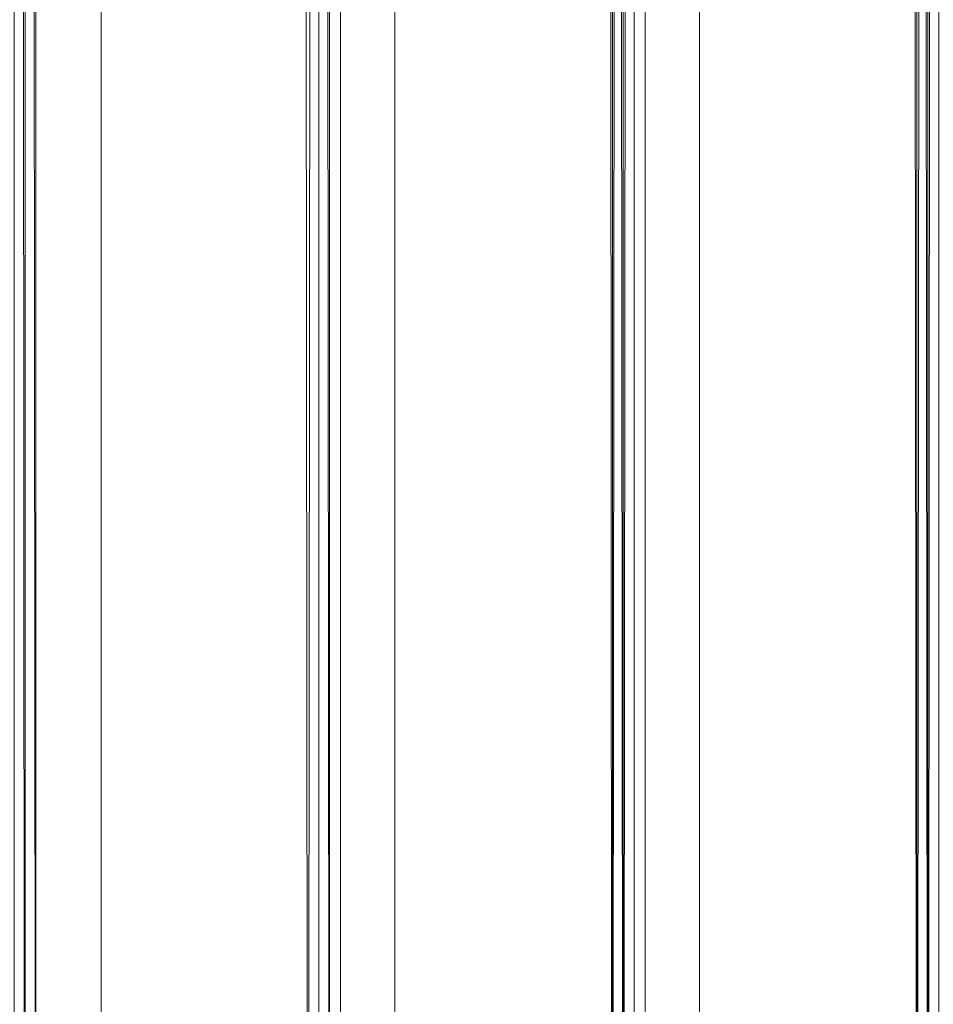
# Model space of a CAD drawing. Units: millimetres. Extents: x 364335 to 370681, y 100048 to 107909.
# Drawn here: x 367715 to 367890, y 104179 to 104368 of the extents above; entities that cross this region are included whole.
import ezdxf

# ---------------------------------------------------------------- set-up
doc = ezdxf.new("R2010")
doc.units = ezdxf.units.MM
doc.layers.add('МАФЫ НАШИ', color=250, linetype='Continuous', lineweight=25)

# ---------------------------------------------------------------- blocks, each defined once
blk = doc.blocks.new('iiiimngf')
at = {"layer": 'МАФЫ НАШИ', "lineweight": 13}
for points in [[(367826.84, 106382.09), (367828.92, 103981.28), (367826.84, 106382.09)], [(367731.06, 106382.09), (367731.06, 103981.28), (367768.54, 103981.28), (367770.62, 103981.28), (367772.7, 103983.36), (367772.7, 103985.45), (367718.56, 103985.45), (367716.48, 103983.36), (367772.7, 103983.36), (367716.48, 103983.36), (367714.4, 103981.28), (367770.62, 103981.28), (367714.4, 103981.28), (367712.32, 103981.28), (367768.54, 103981.28), (367770.62, 103981.28), (367712.32, 103981.28), (367770.62, 103981.28), (367768.54, 106382.09)], [(367772.7, 106382.09), (367770.62, 103981.28), (367772.7, 106382.09), (367772.7, 103983.36), (367772.7, 106382.09), (367772.7, 103983.36)], [(367716.48, 103983.36), (367714.4, 106382.09), (367716.48, 106382.09), (367716.48, 103983.36), (367716.48, 106382.09), (367718.56, 103985.45), (367716.48, 106382.09), (367718.56, 106382.09), (367718.56, 103987.53), (367718.56, 103985.45)], [(367787.28, 106382.09), (367787.28, 103981.28), (367826.84, 103981.28), (367828.92, 103981.28), (367826.84, 106382.09)], [(367787.28, 106382.09), (367787.28, 103981.28), (367826.84, 103981.28), (367828.92, 103981.28), (367831, 106382.09)], [(367826.84, 106382.09), (367828.92, 103981.28), (367826.84, 106382.09)], [(367787.28, 106382.09), (367787.28, 103981.28), (367826.84, 103981.28), (367828.92, 103981.28), (367826.84, 106382.09)], [(367787.28, 106382.09), (367787.28, 103981.28), (367826.84, 103981.28), (367828.92, 103981.28), (367826.84, 106382.09)], [(367828.92, 106382.09), (367828.92, 103981.28), (367828.92, 106382.09), (367831, 103983.36), (367828.92, 106382.09)], [(367831, 106382.09), (367831, 103983.36), (367831, 106382.09)], [(367833.09, 106382.09), (367831, 103983.36), (367833.09, 106382.09), (367833.09, 103985.45), (367833.09, 106382.09)], [(367835.17, 106382.09), (367835.17, 103987.53), (367833.09, 103985.45)], [(367768.54, 106382.09), (367731.06, 106382.09), (367731.06, 103981.28), (367768.54, 103981.28)], [(367768.54, 103981.28), (367731.06, 103981.28), (367731.06, 106382.09), (367768.54, 106382.09)], [(367768.54, 106382.09), (367770.62, 103981.28), (367768.54, 106382.09), (367772.7, 106382.09), (367770.62, 103981.28), (367768.54, 103981.28)], [(367768.54, 106382.09), (367770.62, 103981.28), (367768.54, 103981.28)], [(367772.7, 106382.09), (367770.62, 103981.28), (367772.7, 106382.09)], [(367774.78, 103983.36), (367772.7, 106382.09), (367774.78, 106382.09), (367774.78, 103983.36), (367774.78, 106382.09), (367774.78, 103985.45), (367774.78, 106382.09), (367776.87, 106382.09), (367776.87, 103987.53), (367774.78, 103985.45)], [(367772.7, 103987.53), (367772.7, 106382.09), (367772.7, 103985.45), (367772.7, 106382.09), (367772.7, 103985.45)], [(367831, 106382.09), (367828.92, 103981.28), (367831, 106382.09)], [(367831, 103987.53), (367831, 106382.09), (367831, 103985.45), (367831, 106382.09), (367831, 103985.45)], [(367885.14, 106382.09), (367887.22, 103981.28), (367885.14, 106382.09)], [(367889.31, 106382.09), (367887.22, 103981.28), (367885.14, 103981.28), (367887.22, 103981.28), (367885.14, 106382.09)], [(367845.58, 106382.09), (367845.58, 103981.28), (367885.14, 103981.28), (367887.22, 103981.28), (367885.14, 106382.09)], [(367887.22, 106382.09), (367887.22, 103981.28), (367887.22, 106382.09), (367889.31, 103983.36), (367887.22, 106382.09)], [(367889.31, 106382.09), (367889.31, 103983.36), (367889.31, 106382.09)], [(367891.39, 106382.09), (367889.31, 103983.36), (367891.39, 106382.09), (367891.39, 103985.45), (367891.39, 106382.09)], [(367889.31, 106382.09), (367887.22, 103981.28), (367889.31, 106382.09)], [(367889.31, 103987.53), (367889.31, 106382.09), (367889.31, 103985.45), (367889.31, 106382.09), (367889.31, 103985.45)]]:
    blk.add_lwpolyline(points, dxfattribs=at)
for points in [[(367672.75, 106382.09), (367672.75, 103981.28), (367731.06, 103981.28), (367731.06, 106382.09)], [(367672.75, 106382.09), (367672.75, 103981.28), (367731.06, 103981.28), (367731.06, 106382.09)], [(367716.48, 103983.36), (367716.48, 106382.09), (367714.4, 106382.09), (367716.48, 103983.36), (367714.4, 106382.09), (367714.4, 103981.28)], [(367718.56, 103985.45), (367716.48, 103983.36), (367716.48, 106382.09), (367718.56, 103985.45), (367716.48, 106382.09), (367718.56, 106382.09), (367718.56, 103987.53)], [(367772.7, 106382.09), (367772.7, 103987.53), (367718.56, 103987.53), (367718.56, 106382.09)], [(367772.7, 106382.09), (367772.7, 103987.53), (367718.56, 103987.53), (367718.56, 106382.09)], [(367731.06, 106382.09), (367731.06, 103981.28), (367787.28, 103981.28), (367787.28, 106382.09)], [(367768.54, 106382.09), (367770.62, 103981.28), (367768.54, 103981.28), (367731.06, 103981.28), (367731.06, 106382.09)], [(367731.06, 106382.09), (367731.06, 103981.28), (367787.28, 103981.28), (367787.28, 106382.09)], [(367772.7, 106382.09), (367768.54, 106382.09), (367770.62, 103981.28), (367768.54, 106382.09)], [(367770.62, 103981.28), (367768.54, 106382.09), (367772.7, 106382.09), (367770.62, 103981.28), (367772.7, 106382.09), (367772.7, 103983.36)], [(367774.78, 103983.36), (367774.78, 106382.09), (367772.7, 106382.09), (367774.78, 103983.36), (367772.7, 106382.09), (367770.62, 103981.28)], [(367772.7, 103983.36), (367772.7, 106382.09), (367772.7, 103983.36), (367772.7, 106382.09), (367772.7, 103985.45)], [(367772.7, 103985.45), (367772.7, 106382.09), (367772.7, 103985.45), (367772.7, 106382.09), (367772.7, 103987.53)], [(367774.78, 103985.45), (367774.78, 103983.36), (367774.78, 106382.09), (367774.78, 103985.45), (367774.78, 106382.09), (367776.87, 106382.09), (367776.87, 103987.53)], [(367831, 106382.09), (367831, 103987.53), (367776.87, 103987.53), (367776.87, 106382.09)], [(367831, 106382.09), (367831, 103987.53), (367776.87, 103987.53), (367776.87, 106382.09)], [(367885.14, 106382.09), (367845.58, 106382.09), (367787.28, 106382.09), (367826.84, 106382.09), (367787.28, 106382.09), (367845.58, 106382.09), (367885.14, 106382.09), (367845.58, 106382.09), (367845.58, 103981.28), (367885.14, 103981.28), (367845.58, 103981.28), (367845.58, 106382.09), (367885.14, 106382.09), (367887.22, 103981.28), (367885.14, 103981.28), (367845.58, 103981.28), (367845.58, 106382.09)], [(367787.28, 106382.09), (367787.28, 103981.28), (367845.58, 103981.28), (367845.58, 106382.09)], [(367787.28, 106382.09), (367787.28, 103981.28), (367845.58, 103981.28), (367845.58, 106382.09)], [(367828.92, 103981.28), (367826.84, 106382.09), (367828.92, 106382.09), (367828.92, 103981.28), (367828.92, 106382.09), (367831, 103983.36)], [(367831, 103983.36), (367833.09, 106382.09), (367831, 106382.09), (367831, 103983.36), (367831, 106382.09), (367828.92, 103981.28)], [(367831, 103983.36), (367828.92, 106382.09), (367831, 106382.09), (367831, 103983.36), (367831, 106382.09), (367831, 103985.45)], [(367833.09, 103985.45), (367831, 103983.36), (367833.09, 106382.09), (367833.09, 103985.45), (367833.09, 106382.09), (367835.17, 106382.09), (367835.17, 103987.53)], [(367831, 103985.45), (367831, 106382.09), (367831, 103985.45), (367831, 106382.09), (367831, 103987.53)], [(367889.31, 106382.09), (367889.31, 103987.53), (367835.17, 103987.53), (367835.17, 106382.09)], [(367889.31, 106382.09), (367889.31, 103987.53), (367835.17, 103987.53), (367835.17, 106382.09)], [(367845.58, 106382.09), (367845.58, 103981.28), (367903.88, 103981.28), (367903.88, 106382.09)], [(367845.58, 106382.09), (367845.58, 103981.28), (367903.88, 103981.28), (367903.88, 106382.09)], [(367889.31, 106382.09), (367885.14, 106382.09), (367887.22, 103981.28), (367885.14, 106382.09)], [(367887.22, 103981.28), (367885.14, 106382.09), (367887.22, 106382.09), (367887.22, 103981.28), (367887.22, 106382.09), (367889.31, 103983.36)], [(367889.31, 103983.36), (367891.39, 106382.09), (367889.31, 106382.09), (367889.31, 103983.36), (367889.31, 106382.09), (367887.22, 103981.28)], [(367889.31, 103983.36), (367887.22, 106382.09), (367889.31, 106382.09), (367889.31, 103983.36), (367889.31, 106382.09), (367889.31, 103985.45)], [(367891.39, 103985.45), (367889.31, 103983.36), (367891.39, 106382.09), (367891.39, 103985.45), (367891.39, 106382.09), (367893.47, 106382.09), (367893.47, 103987.53)], [(367889.31, 103985.45), (367889.31, 106382.09), (367889.31, 103985.45), (367889.31, 106382.09), (367889.31, 103987.53)]]:
    blk.add_lwpolyline(points, close=True, dxfattribs=at)

msp = doc.modelspace()

# ---------------------------------------------------------------- block references
at = {"layer": 'МАФЫ НАШИ', "color": 7}
msp.add_blockref('iiiimngf', (0, 0), dxfattribs=at)

doc.saveas('drawing.dxf')
